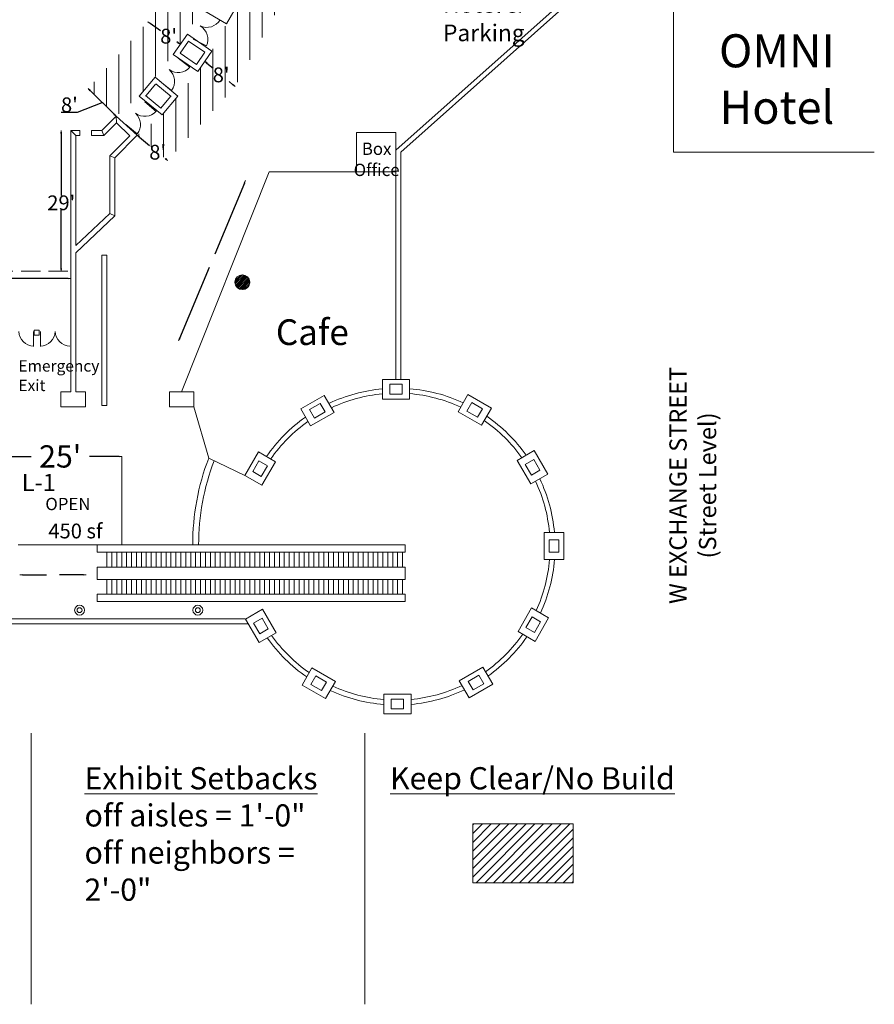
# Model space of a CAD drawing. Units: feet. Extents: x -15 to 614, y -33 to 387.
# Drawn here: x 441 to 614, y -27 to 173 of the extents above; entities that cross this region are included whole.
import ezdxf

# ---------------------------------------------------------------- set-up
doc = ezdxf.new("R2010")
doc.units = ezdxf.units.FT
doc.header["$LTSCALE"] = 83.333333
doc.header["$MEASUREMENT"] = 0
doc.header["$PDMODE"] = 1
doc.header["$PDSIZE"] = -2
doc.linetypes.add('STYLE_02', pattern=[0.066665, 0.046663, -0.020002])
doc.layers.get('0').update_dxf_attribs({"lineweight": 25})
doc.layers.get('Defpoints').update_dxf_attribs({"lineweight": 25})
doc.layers.add('None', color=7, linetype='Continuous', lineweight=5)
doc.styles.add('Times New Roman', font='Times New Roman')
doc.styles.add('Times New Roman (bold)', font='Times New Roman')
doc.dimstyles.new('Plan Dim', dxfattribs={"dimtxt": 4.5, "dimasz": 0.554403, "dimexe": 0, "dimexo": 0, "dimgap": 0, "dimtad": 0, "dimdec": 1, "dimzin": 4, "dimdsep": 46, "dimtxsty": 'Times New Roman', "dimblk": 'VW_FILLEDARROW', "dimblk1": 'VW_FILLEDARROW', "dimblk2": 'VW_FILLEDARROW', "dimcen": 0, "dimazin": 0, "dimtfac": 1, "dimtdec": 1, "dimtix": 1, "dimtmove": 0, "dimatfit": 0, "dimldrblk": 'VW_FILLEDARROW', "dimfxl": 1, "dimfrac": 2, "dimtolj": 1, "dimtzin": 4, "dimarcsym": 0})

# ---------------------------------------------------------------- blocks, each defined once
blk = doc.blocks.new('VW_FILLEDARROW')
at = {"linetype": 'Continuous', "lineweight": 0, "transparency": 16777216}
blk.add_hatch(color=0, dxfattribs=at).paths.add_polyline_path([(-1, 0.12), (0, 0), (-1, -0.12)])
at = {"color": 0, "linetype": 'Continuous', "lineweight": 20, "transparency": 16777216, "flags": 128}
blk.add_lwpolyline([(-1, 0.12), (0, 0), (-1, -0.12)], close=True, dxfattribs=at)
blk = doc.blocks.new('*D28')
at = {"layer": 'Defpoints', "color": 0}
for p in [(440.61, 60.07), (440.61, 60.07), (454.06, 60.07)]:
    blk.add_point(p, dxfattribs=at)
at = {"layer": 'None', "color": 0, "lineweight": -2}
for p, q in [((441.16, 60.07), (446.03, 60.07)), ((453.51, 60.07), (448.64, 60.07))]:
    blk.add_line(p, q, dxfattribs=at)
at = {"layer": 'None', "color": 0, "lineweight": -2, "xscale": 0.5544026692708333, "yscale": 0.5544026692708333, "zscale": 0.5544026692708333, "rotation": 180}
blk.add_blockref('VW_FILLEDARROW', (440.61, 60.07), dxfattribs=at)
at = {"layer": 'None', "color": 0, "lineweight": -2, "xscale": 0.5544026692708333, "yscale": 0.5544026692708333, "zscale": 0.5544026692708333}
blk.add_blockref('VW_FILLEDARROW', (454.06, 60.07), dxfattribs=at)
at = {"layer": 'None', "color": 0, "lineweight": 5, "insert": (447.33, 60.07), "char_height": 0.0001, "attachment_point": 5, "style": 'Times New Roman'}
blk.add_mtext("\\A1;13'", dxfattribs=at)
blk = doc.blocks.new('*D30')
at = {"layer": 'Defpoints', "color": 0}
for p in [(486.38, 140.04), (472.84, 107.59), (472.84, 107.59)]:
    blk.add_point(p, dxfattribs=at)
at = {"layer": 'None', "color": 0, "lineweight": -2}
for p, q in [((486.17, 139.53), (480.15, 125.12)), ((473.05, 108.1), (479.07, 122.51))]:
    blk.add_line(p, q, dxfattribs=at)
at = {"layer": 'None', "color": 0, "lineweight": -2, "xscale": 0.5544026692708333, "yscale": 0.5544026692708333, "zscale": 0.5544026692708333}
for p, rotation in [((486.38, 140.04), 67.34863484753888), ((472.84, 107.59), 247.3486348475388)]:
    blk.add_blockref('VW_FILLEDARROW', p, dxfattribs=dict(at, rotation=rotation))
at = {"layer": 'None', "color": 0, "lineweight": 5, "insert": (479.61, 123.81), "char_height": 0.0001, "attachment_point": 5, "style": 'Times New Roman'}
blk.add_mtext("\\A1;35'", dxfattribs=at)
blk = doc.blocks.new('*D33')
at = {"layer": 'Defpoints', "color": 0}
for p in [(449.02, 150.17), (450.95, 150.17), (450.95, 121.67)]:
    blk.add_point(p, dxfattribs=at)
at = {"layer": 'None', "color": 0, "lineweight": -2}
for p, q in [((449.02, 149.62), (449.02, 137.03)), ((449.02, 122.23), (449.02, 134.02))]:
    blk.add_line(p, q, dxfattribs=at)
at = {"layer": 'None', "color": 0, "lineweight": -2, "xscale": 0.5544026692708333, "yscale": 0.5544026692708333, "zscale": 0.5544026692708333}
for p, rotation in [((449.02, 150.17), 90), ((449.02, 121.67), 270)]:
    blk.add_blockref('VW_FILLEDARROW', p, dxfattribs=dict(at, rotation=rotation))
at = {"layer": 'None', "color": 0, "insert": (449.02, 135.53), "char_height": 3, "attachment_point": 5, "style": 'Times New Roman'}
blk.add_mtext("\\A1;29'", dxfattribs=at)
blk = doc.blocks.new('*D49')
at = {"layer": 'Defpoints', "color": 0}
for p in [(330.28, 120.19), (330.28, 120.19), (450.95, 120.19)]:
    blk.add_point(p, dxfattribs=at)
at = {"layer": 'None', "color": 0, "lineweight": -2}
for p, q in [((330.83, 120.19), (379.71, 120.19)), ((450.39, 120.19), (401.51, 120.19))]:
    blk.add_line(p, q, dxfattribs=at)
at = {"layer": 'None', "color": 0, "lineweight": -2, "xscale": 0.5544026692708333, "yscale": 0.5544026692708333, "zscale": 0.5544026692708333, "rotation": 180}
blk.add_blockref('VW_FILLEDARROW', (330.28, 120.19), dxfattribs=at)
at = {"layer": 'None', "color": 0, "lineweight": -2, "xscale": 0.5544026692708333, "yscale": 0.5544026692708333, "zscale": 0.5544026692708333}
blk.add_blockref('VW_FILLEDARROW', (450.95, 120.19), dxfattribs=at)
at = {"layer": 'None', "color": 0, "lineweight": 5, "insert": (390.61, 120.19), "char_height": 4.515, "attachment_point": 5, "style": 'Times New Roman'}
blk.add_mtext("\\A1;121'", dxfattribs=at)
blk = doc.blocks.new('*D51')
at = {"layer": 'Defpoints', "color": 0}
for p in [(436.3, 84.1), (436.3, 84.1), (461.3, 84.1)]:
    blk.add_point(p, dxfattribs=at)
at = {"layer": 'None', "color": 0, "lineweight": -2}
for p, q in [((436.85, 84.1), (442.88, 84.1)), ((460.75, 84.1), (454.72, 84.1))]:
    blk.add_line(p, q, dxfattribs=at)
at = {"layer": 'None', "color": 0, "lineweight": -2, "xscale": 0.5544026692708333, "yscale": 0.5544026692708333, "zscale": 0.5544026692708333, "rotation": 180}
blk.add_blockref('VW_FILLEDARROW', (436.3, 84.1), dxfattribs=at)
at = {"layer": 'None', "color": 0, "lineweight": -2, "xscale": 0.5544026692708333, "yscale": 0.5544026692708333, "zscale": 0.5544026692708333}
blk.add_blockref('VW_FILLEDARROW', (461.3, 84.1), dxfattribs=at)
at = {"layer": 'None', "color": 0, "lineweight": 5, "insert": (448.8, 84.1), "char_height": 4.515, "attachment_point": 5, "style": 'Times New Roman'}
blk.add_mtext("\\A1;25'", dxfattribs=at)
blk = doc.blocks.new('*D53')
at = {"layer": 'Defpoints', "color": 0}
for p in [(454.46, 158.71), (460.16, 153.09), (460.16, 153.09)]:
    blk.add_point(p, dxfattribs=at)
at = {"layer": 'None', "color": 0, "lineweight": -2}
for p, q in [((454.86, 158.32), (459.76, 153.48)), ((452.32, 153.9), (457.31, 155.9)), ((449.03, 153.9), (452.32, 153.9))]:
    blk.add_line(p, q, dxfattribs=at)
at = {"layer": 'None', "color": 0, "lineweight": -2, "xscale": 0.5544026692708333, "yscale": 0.5544026692708333, "zscale": 0.5544026692708333}
for p, rotation in [((454.46, 158.71), 135.3606458633247), ((460.16, 153.09), 315.3606458633247)]:
    blk.add_blockref('VW_FILLEDARROW', p, dxfattribs=dict(at, rotation=rotation))
at = {"layer": 'None', "color": 0, "insert": (450.67, 155.4), "char_height": 3, "attachment_point": 5, "style": 'Times New Roman'}
blk.add_mtext("\\A1;8'", dxfattribs=at)
blk = doc.blocks.new('*D55')
at = {"layer": 'Defpoints', "color": 0}
for p in [(464.45, 149.23), (464.45, 149.23), (470.6, 144.11)]:
    blk.add_point(p, dxfattribs=at)
at = {"layer": 'None', "color": 0, "lineweight": -2}
for p, q in [((464.88, 148.87), (466.93, 147.17)), ((470.18, 144.47), (470.23, 144.42))]:
    blk.add_line(p, q, dxfattribs=at)
at = {"layer": 'None', "color": 0, "lineweight": -2, "xscale": 0.5544026692708333, "yscale": 0.5544026692708333, "zscale": 0.5544026692708333}
for p, rotation in [((464.45, 149.23), 140.2137446924883), ((470.6, 144.11), 320.2137446924883)]:
    blk.add_blockref('VW_FILLEDARROW', p, dxfattribs=dict(at, rotation=rotation))
at = {"layer": 'None', "color": 0, "insert": (468.58, 145.79), "char_height": 3, "attachment_point": 5, "style": 'Times New Roman'}
blk.add_mtext("\\A1;8'", dxfattribs=at)
blk = doc.blocks.new('*D56')
at = {"layer": 'Defpoints', "color": 0}
for p in [(478.13, 164.24), (478.13, 164.23), (484.29, 159.12)]:
    blk.add_point(p, dxfattribs=at)
at = {"layer": 'None', "color": 0, "lineweight": -2}
for p, q in [((478.56, 163.88), (479.81, 162.83)), ((483.86, 159.47), (483.1, 160.1))]:
    blk.add_line(p, q, dxfattribs=at)
at = {"layer": 'None', "color": 0, "lineweight": -2, "xscale": 0.5544026692708333, "yscale": 0.5544026692708333, "zscale": 0.5544026692708333}
for p, rotation in [((478.13, 164.23), 140.2728606758891), ((484.28, 159.12), 320.2728606758891)]:
    blk.add_blockref('VW_FILLEDARROW', p, dxfattribs=dict(at, rotation=rotation))
at = {"layer": 'None', "color": 0, "insert": (481.46, 161.47), "char_height": 3, "attachment_point": 5, "style": 'Times New Roman'}
blk.add_mtext("\\A1;8'", dxfattribs=at)
blk = doc.blocks.new('*D57')
at = {"layer": 'Defpoints', "color": 0}
for p in [(466.62, 172.26), (473.17, 167.67), (473.18, 167.68)]:
    blk.add_point(p, dxfattribs=at)
at = {"layer": 'None', "color": 0, "lineweight": -2}
for p, q in [((467.07, 171.93), (469.15, 170.47)), ((472.72, 167.99), (472.45, 168.18))]:
    blk.add_line(p, q, dxfattribs=at)
at = {"layer": 'None', "color": 0, "lineweight": -2, "xscale": 0.5544026692708333, "yscale": 0.5544026692708333, "zscale": 0.5544026692708333}
for p, rotation in [((466.61, 172.25), 145.0709821325748), ((473.17, 167.67), 325.0709821325748)]:
    blk.add_blockref('VW_FILLEDARROW', p, dxfattribs=dict(at, rotation=rotation))
at = {"layer": 'None', "color": 0, "insert": (470.8, 169.32), "char_height": 3, "attachment_point": 5, "style": 'Times New Roman'}
blk.add_mtext("\\A1;8'", dxfattribs=at)

msp = doc.modelspace()

# ---------------------------------------------------------------- hatches: boundary and pattern name
at = {"layer": 'None', "linetype": 'Continuous', "lineweight": 5}
h = msp.add_hatch(dxfattribs=at)
h.set_pattern_fill('ANSI31_1', angle=45, style=0, pattern_type=2)
h.set_pattern_definition([(90, (468.1676, 170.4384), (-2.5, -1e-15), [])])
h.paths.add_polyline_path([(474.61, 169.72), (477.32, 174.89), (479.82, 179.18), (481.87, 184.45), (474.61, 187.79), (466.6, 172.23), (454.46, 158.71), (460.12, 153.12), (460.15, 153.09), (464.85, 157.18), (468.06, 161.02), (471.74, 165.63)])
h = msp.add_hatch(dxfattribs=at)
h.set_pattern_fill('ANSI31_1', angle=45, style=0, pattern_type=2)
h.set_pattern_definition([(90, (479.7775, 162.998), (-2.5, -7e-17), [])])
h.paths.add_polyline_path([(484.29, 159.12), (495.1, 178.66), (487.84, 181.89), (485.07, 176.18), (482.53, 171.84), (479.55, 166.31), (479.57, 166.3), (476.7, 162.18), (472.68, 157.18), (469.47, 153.35), (464.45, 149.23), (470.6, 144.11)])
h = msp.add_hatch(dxfattribs=at)
h.set_pattern_fill('ANSI31', scale=0.5, style=0, pattern_type=2)
h.set_pattern_definition([(45, (542.69, 3.6285), (-0.88388, 0.88388), [])])
h.paths.add_polyline_path([(552.86, 9.6), (552.86, -2.35), (532.52, -2.35), (532.52, 9.6)])

# ---------------------------------------------------------------- linework, layer by layer
at = {"layer": 'None', "linetype": 'Continuous', "lineweight": 18}
for p, q in [((573.23, 182.81), (573.23, 145.81)), ((485.07, 176.18), (482.53, 171.84)), ((482.53, 171.84), (477.32, 174.88)), ((471.74, 165.63), (474.61, 169.72)), ((473.16, 165.88), (474.86, 168.3)), ((474.61, 169.72), (479.57, 166.3)), ((474.86, 168.3), (478.16, 166.05)), ((475.81, 168.75), (478.47, 167.35)), ((476.45, 163.59), (473.16, 165.88)), ((478.16, 166.05), (476.45, 163.59)), ((479.57, 166.3), (476.7, 162.18)), ((476.7, 162.18), (471.74, 165.63)), ((472.77, 164.89), (475.12, 163.03)), ((468.06, 161.02), (464.85, 157.18)), ((464.85, 157.18), (468.06, 161.02)), ((468.06, 161.02), (472.68, 157.18)), ((469.04, 160.19), (471.39, 158.32)), ((466.22, 157.31), (468.14, 159.6)), ((468.18, 159.64), (471.31, 157.06)), ((464.85, 157.18), (469.47, 153.35)), ((469.47, 153.35), (464.85, 157.18)), ((466.01, 156.01), (468.31, 154.08)), ((469.24, 154.73), (466.11, 157.31)), ((471.2, 157.06), (469.24, 154.73)), ((472.68, 157.18), (469.47, 153.35)), ((460.16, 153.09), (457.24, 150.17)), ((460.16, 153.09), (464.45, 149.23)), ((450.95, 97.17), (450.95, 150.17)), ((450.95, 150.17), (452.78, 150.17)), ((452.78, 149.18), (452.78, 150.17)), ((457.24, 150.17), (455.15, 150.17)), ((455.15, 149.18), (455.15, 150.17)), ((460.2, 151.72), (457.65, 149.18)), ((460.2, 151.72), (462.95, 149.13)), ((462.15, 151.42), (464.45, 149.49)), ((451.95, 126.84), (451.95, 149.18)), ((451.95, 149.18), (452.78, 149.18)), ((457.65, 149.18), (455.15, 149.18)), ((462.95, 149.13), (458.86, 145.09)), ((464.45, 149.23), (459.9, 144.67)), ((573.23, 145.81), (614, 145.81)), ((458.9, 145.09), (458.86, 133.34)), ((459.9, 144.67), (459.86, 132.92)), ((491.23, 141.81), (473.45, 97.17)), ((516.94, 141.81), (491.23, 141.81)), ((516.94, 99.72), (516.94, 141.81)), ((459.86, 132.92), (451.95, 125.42)), ((458.86, 133.34), (451.99, 126.84)), ((451.95, 97.17), (451.95, 125.42)), ((458.27, 94.43), (458.27, 124.93)), ((484.27, 119.38), (485.82, 120.93)), ((484.31, 119.77), (485.43, 120.89)), ((484.32, 119.07), (486.13, 120.89)), ((484.41, 118.81), (486.4, 120.79)), ((484.54, 118.58), (486.62, 120.67)), ((484.7, 118.39), (486.82, 120.51)), ((484.88, 118.22), (486.98, 120.32)), ((485.1, 118.09), (487.12, 120.1)), ((485.36, 117.99), (487.21, 119.84)), ((485.66, 117.93), (487.27, 119.55)), ((486.03, 117.95), (487.25, 119.17)), ((486.62, 118.19), (487.01, 118.58)), ((443.4, 109.42), (443.4, 106.42)), ((443.53, 108.67), (443.53, 109.67)), ((443.53, 109.67), (444.53, 109.67)), ((444.53, 108.67), (443.53, 108.67)), ((444.53, 109.67), (444.53, 108.67)), ((444.78, 109.42), (444.78, 106.42)), ((450.95, 97.17), (448.95, 97.17)), ((448.95, 97.17), (448.95, 94.17)), ((453.95, 97.17), (451.95, 97.17)), ((453.95, 94.17), (453.95, 97.17)), ((448.95, 94.17), (453.95, 94.17)), ((478.95, 83.74), (475.95, 94.17)), ((486.27, 80.26), (478.94, 83.72)), ((440.3, 66.17), (456.28, 66.17)), ((518.78, 66.17), (456.28, 66.17)), ((456.28, 66.17), (456.28, 64.67)), ((518.78, 64.67), (518.78, 66.17)), ((456.28, 64.67), (518.78, 64.67)), ((458.28, 61.67), (458.28, 64.67)), ((459.28, 61.67), (459.28, 64.67)), ((460.28, 61.67), (460.28, 64.67)), ((461.28, 61.67), (461.28, 64.67)), ((462.28, 61.67), (462.28, 64.67)), ((463.28, 61.67), (463.28, 64.67)), ((464.28, 61.67), (464.28, 64.67)), ((465.28, 61.67), (465.28, 64.67)), ((466.28, 61.67), (466.28, 64.67)), ((467.28, 61.67), (467.28, 64.67)), ((468.28, 61.67), (468.28, 64.67)), ((469.28, 61.67), (469.28, 64.67)), ((470.28, 61.67), (470.28, 64.67)), ((471.28, 61.67), (471.28, 64.67)), ((472.28, 61.67), (472.28, 64.67)), ((473.28, 61.67), (473.28, 64.67)), ((474.28, 61.67), (474.28, 64.67)), ((475.28, 61.67), (475.28, 64.67)), ((476.28, 61.67), (476.28, 64.67)), ((477.28, 61.67), (477.28, 64.67)), ((478.28, 61.67), (478.28, 64.67)), ((479.28, 61.67), (479.28, 64.67)), ((480.28, 61.67), (480.28, 64.67)), ((481.28, 61.67), (481.28, 64.67)), ((482.28, 61.67), (482.28, 64.67)), ((483.28, 61.67), (483.28, 64.67)), ((484.28, 61.67), (484.28, 64.67)), ((485.28, 61.67), (485.28, 64.67)), ((486.28, 61.67), (486.28, 64.67)), ((487.28, 61.67), (487.28, 64.67)), ((488.28, 61.67), (488.28, 64.67)), ((489.28, 61.67), (489.28, 64.67)), ((490.28, 61.67), (490.28, 64.67)), ((491.28, 61.67), (491.28, 64.67)), ((492.28, 61.67), (492.28, 64.67)), ((493.28, 61.67), (493.28, 64.67)), ((494.28, 61.67), (494.28, 64.67)), ((495.28, 61.67), (495.28, 64.67)), ((496.28, 61.67), (496.28, 64.67)), ((497.28, 61.67), (497.28, 64.67)), ((498.28, 61.67), (498.28, 64.67)), ((499.28, 61.67), (499.28, 64.67)), ((500.28, 61.67), (500.28, 64.67)), ((501.28, 61.67), (501.28, 64.67)), ((502.28, 61.67), (502.28, 64.67)), ((503.28, 61.67), (503.28, 64.67)), ((504.28, 61.67), (504.28, 64.67)), ((505.28, 61.67), (505.28, 64.67)), ((506.28, 61.67), (506.28, 64.67)), ((507.28, 61.67), (507.28, 64.67)), ((508.28, 61.67), (508.28, 64.67)), ((509.28, 61.67), (509.28, 64.67)), ((510.28, 61.67), (510.28, 64.67)), ((511.28, 61.67), (511.28, 64.67)), ((512.28, 61.67), (512.28, 64.67)), ((513.28, 61.67), (513.28, 64.67)), ((514.28, 61.67), (514.28, 64.67)), ((515.28, 61.67), (515.28, 64.67)), ((516.28, 61.67), (516.28, 64.67)), ((517.28, 61.67), (517.28, 64.67)), ((518.28, 61.67), (518.28, 64.67)), ((518.78, 61.67), (456.28, 61.67)), ((456.28, 61.67), (456.28, 59.17)), ((518.78, 59.17), (518.78, 61.67)), ((456.28, 59.17), (518.78, 59.17)), ((458.28, 56.17), (458.28, 59.17)), ((459.28, 56.17), (459.28, 59.17)), ((460.28, 56.17), (460.28, 59.17)), ((461.28, 56.17), (461.28, 59.17)), ((462.28, 56.17), (462.28, 59.17)), ((463.28, 56.17), (463.28, 59.17)), ((464.28, 56.17), (464.28, 59.17)), ((465.28, 56.17), (465.28, 59.17)), ((466.28, 56.17), (466.28, 59.17)), ((467.28, 56.17), (467.28, 59.17)), ((468.28, 56.17), (468.28, 59.17)), ((469.28, 56.17), (469.28, 59.17)), ((470.28, 56.17), (470.28, 59.17)), ((471.28, 56.17), (471.28, 59.17)), ((472.28, 56.17), (472.28, 59.17)), ((473.28, 56.17), (473.28, 59.17)), ((474.28, 56.17), (474.28, 59.17)), ((475.28, 56.17), (475.28, 59.17)), ((476.28, 56.17), (476.28, 59.17)), ((477.28, 56.17), (477.28, 59.17)), ((478.28, 56.17), (478.28, 59.17)), ((479.28, 56.17), (479.28, 59.17)), ((480.28, 56.17), (480.28, 59.17)), ((481.28, 56.17), (481.28, 59.17)), ((482.28, 56.17), (482.28, 59.17)), ((483.28, 56.17), (483.28, 59.17)), ((484.28, 56.17), (484.28, 59.17)), ((485.28, 56.17), (485.28, 59.17)), ((486.28, 56.17), (486.28, 59.17)), ((487.28, 56.17), (487.28, 59.17)), ((488.28, 56.17), (488.28, 59.17)), ((489.28, 56.17), (489.28, 59.17)), ((490.28, 56.17), (490.28, 59.17)), ((491.28, 56.17), (491.28, 59.17)), ((492.28, 56.17), (492.28, 59.17)), ((493.28, 56.17), (493.28, 59.17)), ((494.28, 56.17), (494.28, 59.17)), ((495.28, 56.17), (495.28, 59.17)), ((496.28, 56.17), (496.28, 59.17)), ((497.28, 56.17), (497.28, 59.17)), ((498.28, 56.17), (498.28, 59.17)), ((499.28, 56.17), (499.28, 59.17)), ((500.28, 56.17), (500.28, 59.17)), ((501.28, 56.17), (501.28, 59.17)), ((502.28, 56.17), (502.28, 59.17)), ((503.28, 56.17), (503.28, 59.17)), ((504.28, 56.17), (504.28, 59.17)), ((505.28, 56.17), (505.28, 59.17)), ((506.28, 56.17), (506.28, 59.17)), ((507.28, 56.17), (507.28, 59.17)), ((508.28, 56.17), (508.28, 59.17)), ((509.28, 56.17), (509.28, 59.17)), ((510.28, 56.17), (510.28, 59.17)), ((511.28, 56.17), (511.28, 59.17)), ((512.28, 56.17), (512.28, 59.17)), ((513.28, 56.17), (513.28, 59.17)), ((514.28, 56.17), (514.28, 59.17)), ((515.28, 56.17), (515.28, 59.17)), ((516.28, 56.17), (516.28, 59.17)), ((517.28, 56.17), (517.28, 59.17)), ((518.28, 56.17), (518.28, 59.17)), ((518.78, 56.17), (456.28, 56.17)), ((456.28, 56.17), (456.28, 54.67)), ((518.78, 54.67), (518.78, 56.17)), ((456.28, 54.67), (518.78, 54.67)), ((334.27, 51.17), (486.37, 51.17)), ((335.27, 50.17), (486.95, 50.17))]:
    msp.add_line(p, q, dxfattribs=at)
at = {"layer": 'None', "lineweight": 5}
for p, q in [((460.2, 151.72), (460.16, 153.09)), ((444.33, 60.08), (444.33, 60.08))]:
    msp.add_line(p, q, dxfattribs=at)
at = {"layer": 'None', "linetype": 'STYLE_02', "lineweight": 5}
msp.add_line((429.78, 121.67), (450.95, 121.67), dxfattribs=at)
at = {"layer": 'None'}
msp.add_line((461.3, 84.1), (461.3, 66.17), dxfattribs=at)
at = {"layer": 'None', "linetype": 'Continuous', "lineweight": 5}
for p, q in [((442.89, 27.99), (442.89, -27.01)), ((510.59, 27.99), (510.59, -27.01))]:
    msp.add_line(p, q, dxfattribs=at)
at = {"layer": 'None', "linetype": 'Continuous', "lineweight": 18, "flags": 128}
for points in [[(517.94, 99.72), (517.94, 145.78), (604.26, 222.66)], [(516.94, 99.72), (516.94, 146.23), (577.82, 200.45)], [(458.27, 124.93), (457.27, 124.93), (457.27, 94.43), (458.27, 94.43)], [(514.19, 99.72), (514.19, 95.72), (519.69, 95.72), (519.69, 99.72), (514.19, 99.72)], [(515.69, 98.72), (515.69, 96.72), (518.19, 96.72), (518.19, 98.72), (515.69, 98.72)], [(470.95, 97.17), (470.95, 94.17), (475.95, 94.17), (475.95, 97.17), (470.95, 97.17)], [(497.62, 93.73), (499.62, 90.27), (504.38, 93.02), (502.38, 96.48), (497.62, 93.73)], [(531.54, 96.63), (529.54, 93.16), (534.3, 90.41), (536.3, 93.88), (531.54, 96.63)], [(499.42, 93.61), (500.42, 91.88), (502.58, 93.13), (501.58, 94.86), (499.42, 93.61)], [(532.34, 95.01), (531.34, 93.28), (533.5, 92.03), (534.5, 93.76), (532.34, 95.01)], [(486.27, 80.26), (489.73, 78.26), (492.48, 83.02), (489.02, 85.02), (486.27, 80.26)], [(545.01, 85.28), (541.55, 83.27), (544.3, 78.51), (547.76, 80.51), (545.01, 85.28)], [(487.88, 81.05), (489.61, 80.05), (490.86, 82.22), (489.13, 83.22), (487.88, 81.05)], [(544.9, 83.48), (543.16, 82.48), (544.41, 80.31), (546.15, 81.31), (544.9, 83.48)], [(551.01, 68.7), (547, 68.7), (547, 63.2), (551.01, 63.2), (551.01, 68.7)], [(550.01, 67.2), (548, 67.2), (548, 64.7), (550.01, 64.7), (550.01, 67.2)], [(489.16, 46.34), (492.63, 48.34), (489.88, 53.1), (486.41, 51.1), (489.16, 46.34)], [(547.91, 51.36), (544.45, 53.36), (541.7, 48.59), (545.16, 46.59), (547.91, 51.36)], [(489.28, 48.14), (491.01, 49.14), (489.76, 51.3), (488.03, 50.3), (489.28, 48.14)], [(546.29, 50.56), (544.56, 51.56), (543.31, 49.39), (545.04, 48.39), (546.29, 50.56)], [(502.64, 34.98), (504.64, 38.45), (499.88, 41.2), (497.88, 37.73), (502.64, 34.98)], [(536.56, 37.88), (534.56, 41.35), (529.79, 38.6), (531.79, 35.13), (536.56, 37.88)], [(501.84, 36.6), (502.84, 38.33), (500.68, 39.58), (499.68, 37.85), (501.84, 36.6)], [(534.76, 38), (533.76, 39.73), (531.59, 38.48), (532.59, 36.75), (534.76, 38)], [(519.99, 31.89), (519.99, 35.89), (514.49, 35.89), (514.49, 31.89), (519.99, 31.89)], [(518.49, 32.89), (518.49, 34.89), (515.99, 34.89), (515.99, 32.89), (518.49, 32.89)]]:
    msp.add_lwpolyline(points, dxfattribs=at)
for points in [[(451.95, 149.18), (450.95, 150.17), (451.95, 149.18), (450.95, 150.17)], [(457.24, 150.17), (457.65, 149.18), (457.24, 150.17), (457.65, 149.18)], [(459.9, 144.67), (458.86, 145.09), (459.9, 144.67), (458.86, 145.09)], [(458.86, 133.34), (459.86, 132.92), (458.86, 133.34), (459.86, 132.92)]]:
    msp.add_lwpolyline(points, close=True, dxfattribs=at)
at = {"layer": 'None', "flags": 128}
msp.add_lwpolyline([(516.94, 141.81), (508.94, 141.81), (508.94, 149.81), (516.94, 149.81)], close=True, dxfattribs=at)
at = {"layer": 'None', "linetype": 'Continuous', "lineweight": 18, "flags": 128}
for points in [[(452.23, 52.92, 0.414214), (452.73, 52.42, 0.414214), (453.23, 52.92, 0.414214), (452.73, 53.42, 0.414214), (452.23, 52.92)], [(476.23, 52.92, 0.414214), (476.73, 52.42, 0.414214), (477.23, 52.92, 0.414214), (476.73, 53.42, 0.414214), (476.23, 52.92)]]:
    msp.add_lwpolyline(points, format="xyb", close=True, dxfattribs=at)
at = {"layer": 'None', "lineweight": 5, "flags": 128}
msp.add_lwpolyline([(552.86, 9.6), (552.86, -2.35), (532.52, -2.35), (532.52, 9.6)], close=True, dxfattribs=at)
at = {"layer": 'None', "linetype": 'Continuous', "lineweight": 18}
for centre, radius in [((485.77, 119.43), 1.5), ((452.73, 52.92), 1), ((476.73, 52.92), 1)]:
    msp.add_circle(centre, radius, dxfattribs=at)
for centre, radius, start, end in [((478.54, 174.24), 3.13, 244.7494, 329.9296), ((475.63, 168.69), 3.14, 334.7501, 59.9305), ((472.75, 165.08), 3.14, 234.0502, 319.2193), ((468.86, 160.16), 3.14, 324.041, 49.2102), ((465.99, 156.2), 3.14, 232.41, 317.5894), ((461.97, 151.4), 3.13, 322.4115, 47.5907), ((443.54, 109.56), 3.13, 182.4095, 267.5905), ((444.65, 109.56), 3.13, 272.4095, 357.5905), ((450.91, 109.56), 3.13, 182.4095, 267.5905), ((517.09, 65.81), 32.13, 95.1801, 115.3501), ((517.09, 65.81), 31.13, 95.3401, 115.2), ((517.09, 65.81), 32.13, 65.1802, 85.3501), ((517.09, 65.81), 31.13, 65.3401, 85.2), ((517.09, 65.81), 32.13, 125.18, 145.35), ((517.09, 65.81), 32.13, 35.18, 55.35), ((517.09, 65.81), 31.13, 125.3401, 145.2001), ((517.09, 65.81), 31.13, 35.3401, 55.2001), ((524.78, 66.17), 49.09, 159.03, 180), ((524.82, 66.17), 47.92, 159.17, 180), ((517.09, 65.81), 31.13, 5.34, 25.2001), ((517.09, 65.81), 32.13, 5.1801, 25.35), ((517.09, 65.81), 31.13, 335.3399, 355.2), ((517.09, 65.81), 32.13, 335.1799, 355.3499), ((517.09, 65.81), 31.13, 305.34, 325.2), ((517.09, 65.81), 32.13, 215.1799, 235.3499), ((517.09, 65.81), 31.13, 215.34, 235.2), ((517.09, 65.81), 32.13, 305.1799, 325.3499), ((517.09, 65.81), 32.13, 245.18, 265.35), ((517.09, 65.81), 31.13, 245.3399, 265.1998), ((517.09, 65.81), 31.13, 275.3399, 295.2), ((517.09, 65.81), 32.13, 275.1799, 295.3499)]:
    msp.add_arc(centre, radius, start, end, dxfattribs=at)

# ---------------------------------------------------------------- texts
at = {"layer": 'None', "attachment_point": 1, "line_spacing_factor": 1.026969}
for s, insert, char_height, style in [('Hotel &\\PParking', (526.49, 177.48), 3.386, 'Times New Roman (bold)'), ('Emergency \\PExit', (440.33, 103.61), 2.308, 'Times New Roman'), ('L-1', (441.01, 80.56), 3.5, 'Times New Roman')]:
    msp.add_mtext(s, dxfattribs=dict(at, insert=insert, char_height=char_height, style=style))
at = {"layer": 'None'}
for s, insert, char_height, width, attachment_point, line_spacing_factor, style in [('Box\\POffice', (513.01, 147.74), 2.5, 15, 2, 1.026969, 'Times New Roman (bold)'), ('OPEN', (450.37, 75.7), 2.5, 13.75, 2, 1.026969, 'Times New Roman (bold)'), ('450 sf', (451.89, 70.48), 3, 17.6781, 2, 1.026969, 'Times New Roman (bold)'), ('{\\LExhibit Setbacks\\P}off aisles = 1\'-0"\\Poff neighbors = 2\'-0"', (453.74, 21.08), 4.5, 56.8685, 1, 1.004016, 'Times New Roman'), ('{\\LKeep Clear/No Build}', (515.74, 21.08), 4.5, 77.2323, 1, 1.004016, 'Times New Roman')]:
    msp.add_mtext(s, dxfattribs=dict(at, insert=insert, char_height=char_height, width=width, attachment_point=attachment_point, line_spacing_factor=line_spacing_factor, style=style))
at = {"layer": 'None', "insert": (572.42, 78.22), "char_height": 3.5, "width": 80.1831, "attachment_point": 2, "rotation": 90, "line_spacing_factor": 1.026969, "style": 'Times New Roman (bold)'}
msp.add_mtext('W EXCHANGE STREET\\P(Street Level)', dxfattribs=at)

# ---------------------------------------------------------------- dimensions: what is measured, and where the dimension line sits
at = {"layer": 'None'}
for base, p1, p2, angle, picture, middle, dimtype in [((473.17, 167.67), (466.62, 172.26), (473.18, 167.68), 325.071, '*D57', (470.8, 169.32), 161), ((478.13, 164.23), (484.29, 159.12), (478.13, 164.24), 140.2729, '*D56', (481.46, 161.47), 161), ((460.16, 153.09), (454.46, 158.71), (460.16, 153.09), 315.3606, '*D53', (452.32, 153.9), 161), ((449.0158, 150.175), (450.9467, 121.6734), (450.9467, 150.175), 270, '*D33', (449.0158, 135.5253), 160), ((464.45, 149.23), (470.6, 144.11), (464.45, 149.23), 140.2137, '*D55', (468.58, 145.79), 161)]:
    dim = msp.add_linear_dim(base=base, p1=p1, p2=p2, angle=angle, dimstyle='Plan Dim', override={"dimtxt": 3, "dimgap": 0.003281, "dimtad": 1, "dimtih": 1, "dimtoh": 1, "dimdec": 0, "dimpost": "<>'", "dimtxsty": 'Times New Roman', "dimse1": 1, "dimse2": 1, "dimtmove": 1}, dxfattribs=at)
    dim.commit()
    dim.dimension.update_dxf_attribs({"geometry": picture, "text_midpoint": middle, "dimtype": dimtype})
at = {"layer": 'None', "lineweight": 5}
dim = msp.add_aligned_dim(p1=(486.38, 140.04), p2=(472.84, 107.59), distance=0, dimstyle='Plan Dim', override={"dimtxt": 0.0001, "dimgap": 1.302083, "dimtih": 1, "dimtoh": 1, "dimdec": 0, "dimpost": "<>'", "dimtxsty": 'Times New Roman', "dimse1": 1, "dimse2": 1}, dxfattribs=at)
dim.commit()
dim.dimension.update_dxf_attribs({"geometry": '*D30', "text_midpoint": (479.61, 123.81)})
dim = msp.add_linear_dim(base=(330.28, 120.19), p1=(450.95, 120.19), p2=(330.28, 120.19), angle=180, dimstyle='Plan Dim', override={"dimtxt": 4.51525, "dimgap": 4.4537, "dimtad": 1, "dimtih": 1, "dimtoh": 1, "dimdec": 0, "dimpost": "<>'", "dimtxsty": 'Times New Roman', "dimse1": 1, "dimse2": 1, "dimtmove": 2}, dxfattribs=at)
dim.commit()
dim.dimension.update_dxf_attribs({"geometry": '*D49', "text_midpoint": (390.61, 120.19), "dimtype": 161})
for base, p1, p2, override, picture, middle in [((436.3, 84.1), (461.3, 84.1), (436.3, 84.1), {"dimtxt": 4.51525, "dimgap": 1.302083, "dimtih": 1, "dimtoh": 1, "dimdec": 0, "dimpost": "<>'", "dimtxsty": 'Times New Roman', "dimse1": 1, "dimse2": 1}, '*D51', (448.8, 84.1)), ((440.61, 60.07), (454.06, 60.07), (440.61, 60.07), {"dimtxt": 0.0001, "dimgap": 1.302083, "dimtih": 1, "dimtoh": 1, "dimdec": 0, "dimpost": "<>'", "dimtxsty": 'Times New Roman', "dimse1": 1, "dimse2": 1}, '*D28', (447.33, 60.07))]:
    dim = msp.add_linear_dim(base=base, p1=p1, p2=p2, dimstyle='Plan Dim', override=override, dxfattribs=at)
    dim.commit()
    dim.dimension.update_dxf_attribs({"geometry": picture, "text_midpoint": middle})

# ---------------------------------------------------------------- wipeouts: each hides what was drawn before it
at = {"color": 255, "linetype": 'Continuous', "lineweight": 5}
msp.add_wipeout([(492.57, 104.69), (507.09, 104.69), (507.09, 113.54), (492.57, 113.54)], dxfattribs=at).dxf.layer = 'None'

# ---------------------------------------------------------------- next in the draw order: texts
at = {"layer": 'None', "insert": (492.57, 111.9), "char_height": 5.21, "attachment_point": 1, "line_spacing_factor": 1.026969, "style": 'Times New Roman'}
msp.add_mtext('Cafe', dxfattribs=at)

# ---------------------------------------------------------------- next in the draw order: wipeouts: each hides what was drawn before it
at = {"color": 255, "linetype": 'Continuous', "lineweight": 5}
msp.add_wipeout([(580.22, 149.06), (608.24, 149.06), (608.24, 171.81), (580.22, 171.81)], dxfattribs=at).dxf.layer = 'None'

# ---------------------------------------------------------------- next in the draw order: texts
at = {"layer": 'None', "insert": (594.23, 169.71), "char_height": 6.699, "attachment_point": 2, "line_spacing_factor": 1.026969, "style": 'Times New Roman'}
msp.add_mtext('OMNI\\PHotel', dxfattribs=at)

doc.saveas('drawing.dxf')
